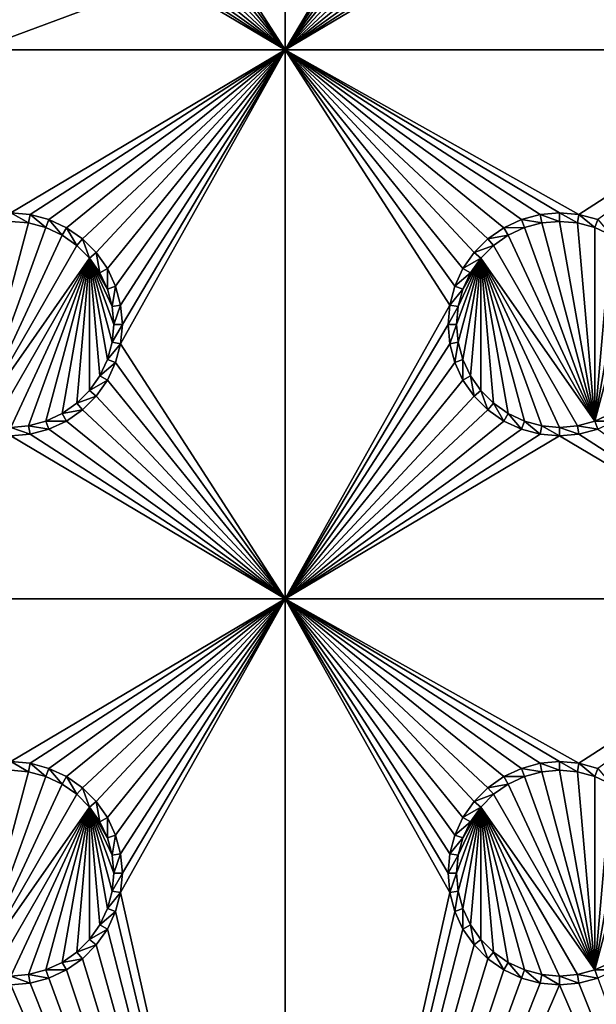
# Model space of a CAD drawing. Extents: x -150 to 150, y -120 to 120.
# Drawn here: x 0 to 16, y -94 to -67 of the extents above; entities that cross this region are included whole.
import ezdxf

# ---------------------------------------------------------------- set-up
doc = ezdxf.new("R2010")
doc.units = 0
doc.header["$MEASUREMENT"] = 0
for name, color, linetype in [('L2', 7, 'Continuous'), ('L3', 7, 'Continuous'), ('L6', 7, 'Continuous')]:
    doc.layers.add(name, color=color, linetype=linetype)

msp = doc.modelspace()

# ---------------------------------------------------------------- linework, layer by layer
at = {"layer": 'L2', "color": 250}
for points in [[(135.1, 117.5987, -151.99), (135.1, -117.5987, -151.99), (-135.1, 117.5987, -151.99)], [(-135.1, 117.5987, -151.99), (135.1, -117.5987, -151.99), (-135.1, -117.5987, -151.99)], [(-59.6614, -45, -144.69), (-134.3202, -116.998, -149.9772), (59.6614, -45, -144.69)], [(59.6614, -45, -144.69), (-134.3202, -116.998, -149.9772), (134.3202, -116.998, -149.9772)]]:
    msp.add_3dface(points, dxfattribs=at)
at = {"layer": 'L3', "color": 250}
for points in [[(120.3, -110.5, -161.89), (120.3, 110.5, -161.89), (-120.3, -110.5, -161.89)], [(-120.3, -110.5, -161.89), (120.3, 110.5, -161.89), (-120.3, 110.5, -161.89)], [(7.5, -67.5, -163.49), (3.003664, -60.52963, -163.49), (7.5, -52.5, -163.49)], [(7.5, -52.5, -163.49), (11.95, -60, -163.49), (7.5, -67.5, -163.49)], [(7.5, -67.5, -163.49), (11.95, -60, -163.49), (11.99634, -60.52963, -163.49)], [(7.5, -67.5, -163.49), (2.866063, -61.04316, -163.49), (3.003664, -60.52963, -163.49)], [(11.99634, -60.52963, -163.49), (12.13394, -61.04316, -163.49), (7.5, -67.5, -163.49)], [(2.641378, -61.525, -163.49), (2.866063, -61.04316, -163.49), (7.5, -67.5, -163.49)], [(7.5, -67.5, -163.49), (12.13394, -61.04316, -163.49), (12.35862, -61.525, -163.49)], [(7.5, -67.5, -163.49), (2.336435, -61.9605, -163.49), (2.641378, -61.525, -163.49)], [(7.5, -67.5, -163.49), (12.35862, -61.525, -163.49), (12.66356, -61.9605, -163.49)], [(7.5, -67.5, -163.49), (1.960502, -62.33644, -163.49), (2.336435, -61.9605, -163.49)], [(12.66356, -61.9605, -163.49), (13.0395, -62.33644, -163.49), (7.5, -67.5, -163.49)], [(1.525, -62.64137, -163.49), (1.960502, -62.33644, -163.49), (7.5, -67.5, -163.49)], [(7.5, -67.5, -163.49), (13.0395, -62.33644, -163.49), (13.475, -62.64137, -163.49)], [(1.043161, -62.86606, -163.49), (1.525, -62.64137, -163.49), (7.5, -67.5, -163.49)], [(7.5, -67.5, -163.49), (13.475, -62.64137, -163.49), (13.95684, -62.86606, -163.49)], [(7.5, -67.5, -163.49), (0.529627, -63.00367, -163.49), (1.043161, -62.86606, -163.49)], [(13.95684, -62.86606, -163.49), (14.47037, -63.00367, -163.49), (7.5, -67.5, -163.49)], [(22.5, -67.5, -163.49), (15.52963, -63.00367, -163.49), (16.04316, -62.86606, -163.49)], [(-7.5, -67.5, -163.49), (0, -63.05, -163.49), (7.5, -67.5, -163.49)], [(7.5, -67.5, -163.49), (0, -63.05, -163.49), (0.529627, -63.00367, -163.49)], [(7.5, -67.5, -163.49), (14.47037, -63.00367, -163.49), (15, -63.05, -163.49)], [(7.5, -67.5, -163.49), (15, -63.05, -163.49), (22.5, -67.5, -163.49)], [(22.5, -67.5, -163.49), (15, -63.05, -163.49), (15.52963, -63.00367, -163.49)], [(7.5, -67.5, -163.49), (0, -71.95, -163.49), (-7.5, -67.5, -163.49)], [(7.5, -67.5, -163.49), (0.529627, -71.99634, -163.49), (0, -71.95, -163.49)], [(1.043161, -72.13394, -163.49), (0.529627, -71.99634, -163.49), (7.5, -67.5, -163.49)], [(7.5, -67.5, -163.49), (1.525, -72.35862, -163.49), (1.043161, -72.13394, -163.49)], [(7.5, -67.5, -163.49), (1.960502, -72.66357, -163.49), (1.525, -72.35862, -163.49)], [(2.336435, -73.03949, -163.49), (1.960502, -72.66357, -163.49), (7.5, -67.5, -163.49)], [(7.5, -67.5, -163.49), (2.641378, -73.475, -163.49), (2.336435, -73.03949, -163.49)], [(7.5, -67.5, -163.49), (2.866063, -73.95684, -163.49), (2.641378, -73.475, -163.49)], [(3.003664, -74.47037, -163.49), (2.866063, -73.95684, -163.49), (7.5, -67.5, -163.49)], [(7.5, -82.5, -163.49), (3.003664, -75.52963, -163.49), (7.5, -67.5, -163.49)], [(7.5, -67.5, -163.49), (3.003664, -75.52963, -163.49), (3.05, -75, -163.49)], [(7.5, -67.5, -163.49), (3.05, -75, -163.49), (3.003664, -74.47037, -163.49)], [(13.95684, -72.13394, -163.49), (13.475, -72.35862, -163.49), (7.5, -67.5, -163.49)], [(13.95684, -72.13394, -163.49), (7.5, -67.5, -163.49), (14.47037, -71.99634, -163.49)], [(22.5, -67.5, -163.49), (15.52963, -71.99634, -163.49), (7.5, -67.5, -163.49)], [(7.5, -67.5, -163.49), (15.52963, -71.99634, -163.49), (15, -71.95, -163.49)], [(7.5, -67.5, -163.49), (15, -71.95, -163.49), (14.47037, -71.99634, -163.49)], [(13.475, -72.35862, -163.49), (13.0395, -72.66357, -163.49), (7.5, -67.5, -163.49)], [(7.5, -67.5, -163.49), (13.0395, -72.66357, -163.49), (12.66356, -73.03949, -163.49)], [(7.5, -67.5, -163.49), (12.66356, -73.03949, -163.49), (12.35862, -73.475, -163.49)], [(12.35862, -73.475, -163.49), (12.13394, -73.95684, -163.49), (7.5, -67.5, -163.49)], [(7.5, -67.5, -163.49), (12.13394, -73.95684, -163.49), (11.99634, -74.47037, -163.49)], [(7.5, -67.5, -163.49), (11.99634, -74.47037, -163.49), (7.5, -82.5, -163.49)], [(22.5, -67.5, -163.49), (16.04316, -72.13394, -163.49), (15.52963, -71.99634, -163.49)], [(0.529627, -71.99634, -163.49), (0.488675, -72.22859, -167.99), (0, -71.95, -163.49)], [(0, -71.95, -163.49), (0.488675, -72.22859, -167.99), (0, -72.18584, -167.99)], [(0.529627, -71.99634, -163.49), (0.962501, -72.35555, -167.99), (0.488675, -72.22859, -167.99)], [(1.043161, -72.13394, -163.49), (0.962501, -72.35555, -167.99), (0.529627, -71.99634, -163.49)], [(14.47037, -71.99634, -163.49), (14.51133, -72.22859, -167.99), (13.95684, -72.13394, -163.49)], [(15, -71.95, -163.49), (15, -72.18584, -167.99), (14.47037, -71.99634, -163.49)], [(14.47037, -71.99634, -163.49), (15, -72.18584, -167.99), (14.51133, -72.22859, -167.99)], [(15.52963, -71.99634, -163.49), (15.48867, -72.22859, -167.99), (15, -71.95, -163.49)], [(15, -71.95, -163.49), (15.48867, -72.22859, -167.99), (15, -72.18584, -167.99)], [(15.52963, -71.99634, -163.49), (15.9625, -72.35555, -167.99), (15.48867, -72.22859, -167.99)], [(16.04316, -72.13394, -163.49), (15.9625, -72.35555, -167.99), (15.52963, -71.99634, -163.49)], [(0, -72.18584, -167.99), (0.488675, -72.22859, -167.99), (-0.962501, -77.64445, -167.99)], [(-0.962501, -77.64445, -167.99), (0.488675, -72.22859, -167.99), (0.962501, -72.35555, -167.99)], [(-0.962501, -77.64445, -167.99), (0.962501, -72.35555, -167.99), (1.407083, -72.56286, -167.99)], [(1.043161, -72.13394, -163.49), (1.407083, -72.56286, -167.99), (0.962501, -72.35555, -167.99)], [(1.525, -72.35862, -163.49), (1.407083, -72.56286, -167.99), (1.043161, -72.13394, -163.49)], [(1.525, -72.35862, -163.49), (1.80891, -72.84422, -167.99), (1.407083, -72.56286, -167.99)], [(1.960502, -72.66357, -163.49), (1.80891, -72.84422, -167.99), (1.525, -72.35862, -163.49)], [(13.475, -72.35862, -163.49), (13.59292, -72.56286, -167.99), (13.0395, -72.66357, -163.49)], [(13.95684, -72.13394, -163.49), (14.0375, -72.35555, -167.99), (13.475, -72.35862, -163.49)], [(13.475, -72.35862, -163.49), (14.0375, -72.35555, -167.99), (13.59292, -72.56286, -167.99)], [(15.9625, -77.64445, -167.99), (13.59292, -72.56286, -167.99), (14.0375, -72.35555, -167.99)], [(13.95684, -72.13394, -163.49), (14.51133, -72.22859, -167.99), (14.0375, -72.35555, -167.99)], [(15.9625, -77.64445, -167.99), (14.0375, -72.35555, -167.99), (14.51133, -72.22859, -167.99)], [(14.51133, -72.22859, -167.99), (15, -72.18584, -167.99), (15.9625, -77.64445, -167.99)], [(15.9625, -77.64445, -167.99), (15, -72.18584, -167.99), (15.48867, -72.22859, -167.99)], [(15.9625, -77.64445, -167.99), (15.48867, -72.22859, -167.99), (15.9625, -72.35555, -167.99)], [(16.04316, -72.13394, -163.49), (16.40708, -72.56286, -167.99), (15.9625, -72.35555, -167.99)], [(15.9625, -72.35555, -167.99), (16.40708, -72.56286, -167.99), (15.9625, -77.64445, -167.99)], [(1.407083, -72.56286, -167.99), (1.80891, -72.84422, -167.99), (-0.962501, -77.64445, -167.99)], [(13.0395, -72.66357, -163.49), (13.59292, -72.56286, -167.99), (13.19109, -72.84422, -167.99)], [(13.19109, -72.84422, -167.99), (13.59292, -72.56286, -167.99), (15.9625, -77.64445, -167.99)], [(15.9625, -77.64445, -167.99), (16.40708, -72.56286, -167.99), (16.80891, -72.84422, -167.99)], [(-0.962501, -77.64445, -167.99), (1.80891, -72.84422, -167.99), (2.155775, -73.19109, -167.99)], [(1.960502, -72.66357, -163.49), (2.155775, -73.19109, -167.99), (1.80891, -72.84422, -167.99)], [(2.336435, -73.03949, -163.49), (2.155775, -73.19109, -167.99), (1.960502, -72.66357, -163.49)], [(13.0395, -72.66357, -163.49), (13.19109, -72.84422, -167.99), (12.66356, -73.03949, -163.49)], [(12.66356, -73.03949, -163.49), (13.19109, -72.84422, -167.99), (12.84422, -73.19109, -167.99)], [(13.19109, -72.84422, -167.99), (15.9625, -77.64445, -167.99), (12.84422, -73.19109, -167.99)], [(15.9625, -77.64445, -167.99), (16.80891, -72.84422, -167.99), (17.15578, -73.19109, -167.99)], [(-0.962501, -77.64445, -167.99), (2.155775, -73.19109, -167.99), (-0.488675, -77.77141, -167.99)], [(-0.488675, -77.77141, -167.99), (2.155775, -73.19109, -167.99), (0, -77.81416, -167.99)], [(2.155775, -73.19109, -167.99), (0.488675, -77.77141, -167.99), (0, -77.81416, -167.99)], [(2.155775, -73.19109, -167.99), (0.962501, -77.64445, -167.99), (0.488675, -77.77141, -167.99)], [(1.407083, -77.43714, -167.99), (0.962501, -77.64445, -167.99), (2.155775, -73.19109, -167.99)], [(2.155775, -73.19109, -167.99), (1.80891, -77.15578, -167.99), (1.407083, -77.43714, -167.99)], [(2.155775, -73.19109, -167.99), (2.155775, -76.80891, -167.99), (1.80891, -77.15578, -167.99)], [(2.336435, -73.03949, -163.49), (2.437138, -73.59292, -167.99), (2.155775, -73.19109, -167.99)], [(2.437138, -76.40708, -167.99), (2.155775, -76.80891, -167.99), (2.155775, -73.19109, -167.99)], [(2.814165, -75, -167.99), (2.771412, -75.48867, -167.99), (2.155775, -73.19109, -167.99)], [(2.155775, -73.19109, -167.99), (2.771412, -75.48867, -167.99), (2.64445, -75.9625, -167.99)], [(2.155775, -73.19109, -167.99), (2.64445, -75.9625, -167.99), (2.437138, -76.40708, -167.99)], [(2.437138, -73.59292, -167.99), (2.64445, -74.0375, -167.99), (2.155775, -73.19109, -167.99)], [(2.155775, -73.19109, -167.99), (2.64445, -74.0375, -167.99), (2.771412, -74.51133, -167.99)], [(2.155775, -73.19109, -167.99), (2.771412, -74.51133, -167.99), (2.814165, -75, -167.99)], [(2.641378, -73.475, -163.49), (2.437138, -73.59292, -167.99), (2.336435, -73.03949, -163.49)], [(12.84422, -73.19109, -167.99), (12.22859, -75.48867, -167.99), (12.18584, -75, -167.99)], [(12.18584, -75, -167.99), (12.22859, -74.51133, -167.99), (12.84422, -73.19109, -167.99)], [(12.84422, -73.19109, -167.99), (12.35555, -75.9625, -167.99), (12.22859, -75.48867, -167.99)], [(12.84422, -73.19109, -167.99), (12.22859, -74.51133, -167.99), (12.35555, -74.0375, -167.99)], [(12.56286, -76.40708, -167.99), (12.35555, -75.9625, -167.99), (12.84422, -73.19109, -167.99)], [(12.84422, -73.19109, -167.99), (12.35555, -74.0375, -167.99), (12.56286, -73.59292, -167.99)], [(12.66356, -73.03949, -163.49), (12.84422, -73.19109, -167.99), (12.35862, -73.475, -163.49)], [(12.35862, -73.475, -163.49), (12.84422, -73.19109, -167.99), (12.56286, -73.59292, -167.99)], [(12.84422, -73.19109, -167.99), (12.84422, -76.80891, -167.99), (12.56286, -76.40708, -167.99)], [(12.84422, -73.19109, -167.99), (15.9625, -77.64445, -167.99), (15.48867, -77.77141, -167.99)], [(12.84422, -73.19109, -167.99), (15.48867, -77.77141, -167.99), (15, -77.81416, -167.99)], [(13.59292, -77.43714, -167.99), (13.19109, -77.15578, -167.99), (12.84422, -73.19109, -167.99)], [(12.84422, -73.19109, -167.99), (13.19109, -77.15578, -167.99), (12.84422, -76.80891, -167.99)], [(15, -77.81416, -167.99), (14.51133, -77.77141, -167.99), (12.84422, -73.19109, -167.99)], [(12.84422, -73.19109, -167.99), (14.51133, -77.77141, -167.99), (14.0375, -77.64445, -167.99)], [(12.84422, -73.19109, -167.99), (14.0375, -77.64445, -167.99), (13.59292, -77.43714, -167.99)], [(16.40708, -77.43714, -167.99), (15.9625, -77.64445, -167.99), (17.15578, -73.19109, -167.99)], [(2.641378, -73.475, -163.49), (2.64445, -74.0375, -167.99), (2.437138, -73.59292, -167.99)], [(2.866063, -73.95684, -163.49), (2.64445, -74.0375, -167.99), (2.641378, -73.475, -163.49)], [(12.35862, -73.475, -163.49), (12.56286, -73.59292, -167.99), (12.13394, -73.95684, -163.49)], [(12.13394, -73.95684, -163.49), (12.56286, -73.59292, -167.99), (12.35555, -74.0375, -167.99)], [(2.866063, -73.95684, -163.49), (2.771412, -74.51133, -167.99), (2.64445, -74.0375, -167.99)], [(3.003664, -74.47037, -163.49), (2.771412, -74.51133, -167.99), (2.866063, -73.95684, -163.49)], [(12.13394, -73.95684, -163.49), (12.35555, -74.0375, -167.99), (11.99634, -74.47037, -163.49)], [(11.99634, -74.47037, -163.49), (12.35555, -74.0375, -167.99), (12.22859, -74.51133, -167.99)], [(3.003664, -74.47037, -163.49), (2.814165, -75, -167.99), (2.771412, -74.51133, -167.99)], [(3.05, -75, -163.49), (2.814165, -75, -167.99), (3.003664, -74.47037, -163.49)], [(7.5, -82.5, -163.49), (11.99634, -74.47037, -163.49), (11.95, -75, -163.49)], [(11.99634, -74.47037, -163.49), (12.22859, -74.51133, -167.99), (11.95, -75, -163.49)], [(11.95, -75, -163.49), (12.22859, -74.51133, -167.99), (12.18584, -75, -167.99)], [(3.003664, -75.52963, -163.49), (2.771412, -75.48867, -167.99), (3.05, -75, -163.49)], [(3.05, -75, -163.49), (2.771412, -75.48867, -167.99), (2.814165, -75, -167.99)], [(7.5, -82.5, -163.49), (11.95, -75, -163.49), (11.99634, -75.52963, -163.49)], [(11.95, -75, -163.49), (12.18584, -75, -167.99), (11.99634, -75.52963, -163.49)], [(11.99634, -75.52963, -163.49), (12.18584, -75, -167.99), (12.22859, -75.48867, -167.99)], [(3.003664, -75.52963, -163.49), (2.64445, -75.9625, -167.99), (2.771412, -75.48867, -167.99)], [(2.866063, -76.04316, -163.49), (2.64445, -75.9625, -167.99), (3.003664, -75.52963, -163.49)], [(7.5, -82.5, -163.49), (2.866063, -76.04316, -163.49), (3.003664, -75.52963, -163.49)], [(11.99634, -75.52963, -163.49), (12.13394, -76.04316, -163.49), (7.5, -82.5, -163.49)], [(11.99634, -75.52963, -163.49), (12.22859, -75.48867, -167.99), (12.13394, -76.04316, -163.49)], [(12.13394, -76.04316, -163.49), (12.22859, -75.48867, -167.99), (12.35555, -75.9625, -167.99)], [(2.866063, -76.04316, -163.49), (2.437138, -76.40708, -167.99), (2.64445, -75.9625, -167.99)], [(2.641378, -76.525, -163.49), (2.437138, -76.40708, -167.99), (2.866063, -76.04316, -163.49)], [(2.641378, -76.525, -163.49), (2.866063, -76.04316, -163.49), (7.5, -82.5, -163.49)], [(7.5, -82.5, -163.49), (12.13394, -76.04316, -163.49), (12.35862, -76.525, -163.49)], [(12.13394, -76.04316, -163.49), (12.35555, -75.9625, -167.99), (12.35862, -76.525, -163.49)], [(12.35862, -76.525, -163.49), (12.35555, -75.9625, -167.99), (12.56286, -76.40708, -167.99)], [(2.641378, -76.525, -163.49), (2.155775, -76.80891, -167.99), (2.437138, -76.40708, -167.99)], [(12.35862, -76.525, -163.49), (12.56286, -76.40708, -167.99), (12.66356, -76.9605, -163.49)], [(12.66356, -76.9605, -163.49), (12.56286, -76.40708, -167.99), (12.84422, -76.80891, -167.99)], [(2.336435, -76.9605, -163.49), (2.155775, -76.80891, -167.99), (2.641378, -76.525, -163.49)], [(7.5, -82.5, -163.49), (2.336435, -76.9605, -163.49), (2.641378, -76.525, -163.49)], [(7.5, -82.5, -163.49), (12.35862, -76.525, -163.49), (12.66356, -76.9605, -163.49)], [(2.336435, -76.9605, -163.49), (1.80891, -77.15578, -167.99), (2.155775, -76.80891, -167.99)], [(1.960502, -77.33644, -163.49), (1.80891, -77.15578, -167.99), (2.336435, -76.9605, -163.49)], [(7.5, -82.5, -163.49), (1.960502, -77.33644, -163.49), (2.336435, -76.9605, -163.49)], [(12.66356, -76.9605, -163.49), (13.0395, -77.33644, -163.49), (7.5, -82.5, -163.49)], [(12.66356, -76.9605, -163.49), (12.84422, -76.80891, -167.99), (13.0395, -77.33644, -163.49)], [(13.0395, -77.33644, -163.49), (12.84422, -76.80891, -167.99), (13.19109, -77.15578, -167.99)], [(1.960502, -77.33644, -163.49), (1.407083, -77.43714, -167.99), (1.80891, -77.15578, -167.99)], [(13.0395, -77.33644, -163.49), (13.19109, -77.15578, -167.99), (13.475, -77.64138, -163.49)], [(13.475, -77.64138, -163.49), (13.19109, -77.15578, -167.99), (13.59292, -77.43714, -167.99)], [(1.525, -77.64138, -163.49), (0.962501, -77.64445, -167.99), (1.407083, -77.43714, -167.99)], [(1.525, -77.64138, -163.49), (1.407083, -77.43714, -167.99), (1.960502, -77.33644, -163.49)], [(7.5, -82.5, -163.49), (1.525, -77.64138, -163.49), (1.960502, -77.33644, -163.49)], [(7.5, -82.5, -163.49), (13.0395, -77.33644, -163.49), (13.475, -77.64138, -163.49)], [(13.475, -77.64138, -163.49), (13.59292, -77.43714, -167.99), (13.95684, -77.86606, -163.49)], [(13.95684, -77.86606, -163.49), (13.59292, -77.43714, -167.99), (14.0375, -77.64445, -167.99)], [(16.525, -77.64138, -163.49), (15.9625, -77.64445, -167.99), (16.40708, -77.43714, -167.99)], [(0.529627, -78.00367, -163.49), (0, -77.81416, -167.99), (0.488675, -77.77141, -167.99)], [(1.043161, -77.86606, -163.49), (0.488675, -77.77141, -167.99), (0.962501, -77.64445, -167.99)], [(0.529627, -78.00367, -163.49), (0.488675, -77.77141, -167.99), (1.043161, -77.86606, -163.49)], [(1.043161, -77.86606, -163.49), (0.962501, -77.64445, -167.99), (1.525, -77.64138, -163.49)], [(1.043161, -77.86606, -163.49), (1.525, -77.64138, -163.49), (7.5, -82.5, -163.49)], [(7.5, -82.5, -163.49), (13.475, -77.64138, -163.49), (13.95684, -77.86606, -163.49)], [(13.95684, -77.86606, -163.49), (14.0375, -77.64445, -167.99), (14.47037, -78.00367, -163.49)], [(14.47037, -78.00367, -163.49), (14.0375, -77.64445, -167.99), (14.51133, -77.77141, -167.99)], [(14.47037, -78.00367, -163.49), (14.51133, -77.77141, -167.99), (15, -78.05, -163.49)], [(15, -78.05, -163.49), (14.51133, -77.77141, -167.99), (15, -77.81416, -167.99)], [(15.52963, -78.00367, -163.49), (15, -77.81416, -167.99), (15.48867, -77.77141, -167.99)], [(16.04316, -77.86606, -163.49), (15.48867, -77.77141, -167.99), (15.9625, -77.64445, -167.99)], [(15.52963, -78.00367, -163.49), (15.48867, -77.77141, -167.99), (16.04316, -77.86606, -163.49)], [(16.04316, -77.86606, -163.49), (15.9625, -77.64445, -167.99), (16.525, -77.64138, -163.49)], [(0, -78.05, -163.49), (0, -77.81416, -167.99), (0.529627, -78.00367, -163.49)], [(7.5, -82.5, -163.49), (0, -78.05, -163.49), (0.529627, -78.00367, -163.49)], [(7.5, -82.5, -163.49), (0.529627, -78.00367, -163.49), (1.043161, -77.86606, -163.49)], [(13.95684, -77.86606, -163.49), (14.47037, -78.00367, -163.49), (7.5, -82.5, -163.49)], [(7.5, -82.5, -163.49), (14.47037, -78.00367, -163.49), (15, -78.05, -163.49)], [(15, -78.05, -163.49), (15, -77.81416, -167.99), (15.52963, -78.00367, -163.49)], [(22.5, -82.5, -163.49), (15, -78.05, -163.49), (15.52963, -78.00367, -163.49)], [(22.5, -82.5, -163.49), (15.52963, -78.00367, -163.49), (16.04316, -77.86606, -163.49)], [(-7.5, -82.5, -163.49), (0, -78.05, -163.49), (7.5, -82.5, -163.49)], [(7.5, -82.5, -163.49), (15, -78.05, -163.49), (22.5, -82.5, -163.49)], [(7.5, -82.5, -163.49), (0, -86.95, -163.49), (-7.5, -82.5, -163.49)], [(7.5, -82.5, -163.49), (0.529627, -86.99634, -163.49), (0, -86.95, -163.49)], [(1.043161, -87.13394, -163.49), (0.529627, -86.99634, -163.49), (7.5, -82.5, -163.49)], [(7.5, -82.5, -163.49), (1.525, -87.35862, -163.49), (1.043161, -87.13394, -163.49)], [(7.5, -82.5, -163.49), (1.960502, -87.66356, -163.49), (1.525, -87.35862, -163.49)], [(2.336435, -88.0395, -163.49), (1.960502, -87.66356, -163.49), (7.5, -82.5, -163.49)], [(7.5, -82.5, -163.49), (2.641378, -88.475, -163.49), (2.336435, -88.0395, -163.49)], [(7.5, -82.5, -163.49), (2.866063, -88.95684, -163.49), (2.641378, -88.475, -163.49)], [(3.003664, -89.47037, -163.49), (2.866063, -88.95684, -163.49), (7.5, -82.5, -163.49)], [(7.5, -110.5, -163.49), (3.003664, -90.52963, -163.49), (7.5, -82.5, -163.49)], [(7.5, -82.5, -163.49), (3.003664, -90.52963, -163.49), (3.05, -90, -163.49)], [(7.5, -82.5, -163.49), (3.05, -90, -163.49), (3.003664, -89.47037, -163.49)], [(11.99634, -90.52963, -163.49), (7.5, -110.5, -163.49), (7.5, -82.5, -163.49)], [(14.47037, -86.99634, -163.49), (13.95684, -87.13394, -163.49), (7.5, -82.5, -163.49)], [(7.5, -82.5, -163.49), (13.95684, -87.13394, -163.49), (13.475, -87.35862, -163.49)], [(7.5, -82.5, -163.49), (13.475, -87.35862, -163.49), (13.0395, -87.66356, -163.49)], [(22.5, -82.5, -163.49), (15.52963, -86.99634, -163.49), (7.5, -82.5, -163.49)], [(7.5, -82.5, -163.49), (15.52963, -86.99634, -163.49), (15, -86.95, -163.49)], [(7.5, -82.5, -163.49), (15, -86.95, -163.49), (14.47037, -86.99634, -163.49)], [(13.0395, -87.66356, -163.49), (12.66356, -88.0395, -163.49), (7.5, -82.5, -163.49)], [(7.5, -82.5, -163.49), (12.66356, -88.0395, -163.49), (12.35862, -88.475, -163.49)], [(7.5, -82.5, -163.49), (12.35862, -88.475, -163.49), (12.13394, -88.95684, -163.49)], [(12.13394, -88.95684, -163.49), (11.99634, -89.47037, -163.49), (7.5, -82.5, -163.49)], [(7.5, -82.5, -163.49), (11.99634, -89.47037, -163.49), (11.95, -90, -163.49)], [(7.5, -82.5, -163.49), (11.95, -90, -163.49), (11.99634, -90.52963, -163.49)], [(22.5, -82.5, -163.49), (16.04316, -87.13394, -163.49), (15.52963, -86.99634, -163.49)], [(0, -87.18584, -167.99), (0.488675, -87.22859, -167.99), (-0.962501, -92.64445, -167.99)], [(0.529627, -86.99634, -163.49), (0.488675, -87.22859, -167.99), (0, -86.95, -163.49)], [(0, -86.95, -163.49), (0.488675, -87.22859, -167.99), (0, -87.18584, -167.99)], [(0.529627, -86.99634, -163.49), (0.962501, -87.35555, -167.99), (0.488675, -87.22859, -167.99)], [(1.043161, -87.13394, -163.49), (0.962501, -87.35555, -167.99), (0.529627, -86.99634, -163.49)], [(1.043161, -87.13394, -163.49), (1.407083, -87.56286, -167.99), (0.962501, -87.35555, -167.99)], [(1.525, -87.35862, -163.49), (1.407083, -87.56286, -167.99), (1.043161, -87.13394, -163.49)], [(13.95684, -87.13394, -163.49), (14.0375, -87.35555, -167.99), (13.475, -87.35862, -163.49)], [(14.47037, -86.99634, -163.49), (14.51133, -87.22859, -167.99), (13.95684, -87.13394, -163.49)], [(13.95684, -87.13394, -163.49), (14.51133, -87.22859, -167.99), (14.0375, -87.35555, -167.99)], [(15, -86.95, -163.49), (15, -87.18584, -167.99), (14.47037, -86.99634, -163.49)], [(14.47037, -86.99634, -163.49), (15, -87.18584, -167.99), (14.51133, -87.22859, -167.99)], [(14.51133, -87.22859, -167.99), (15, -87.18584, -167.99), (15.9625, -92.64445, -167.99)], [(15.52963, -86.99634, -163.49), (15.48867, -87.22859, -167.99), (15, -86.95, -163.49)], [(15, -86.95, -163.49), (15.48867, -87.22859, -167.99), (15, -87.18584, -167.99)], [(15.9625, -92.64445, -167.99), (15, -87.18584, -167.99), (15.48867, -87.22859, -167.99)], [(15.52963, -86.99634, -163.49), (15.9625, -87.35555, -167.99), (15.48867, -87.22859, -167.99)], [(16.04316, -87.13394, -163.49), (15.9625, -87.35555, -167.99), (15.52963, -86.99634, -163.49)], [(16.04316, -87.13394, -163.49), (16.40708, -87.56286, -167.99), (15.9625, -87.35555, -167.99)], [(-0.962501, -92.64445, -167.99), (0.488675, -87.22859, -167.99), (0.962501, -87.35555, -167.99)], [(-0.962501, -92.64445, -167.99), (0.962501, -87.35555, -167.99), (1.407083, -87.56286, -167.99)], [(1.525, -87.35862, -163.49), (1.80891, -87.84422, -167.99), (1.407083, -87.56286, -167.99)], [(1.960502, -87.66356, -163.49), (1.80891, -87.84422, -167.99), (1.525, -87.35862, -163.49)], [(13.475, -87.35862, -163.49), (13.59292, -87.56286, -167.99), (13.0395, -87.66356, -163.49)], [(13.475, -87.35862, -163.49), (14.0375, -87.35555, -167.99), (13.59292, -87.56286, -167.99)], [(15.9625, -92.64445, -167.99), (13.59292, -87.56286, -167.99), (14.0375, -87.35555, -167.99)], [(15.9625, -92.64445, -167.99), (14.0375, -87.35555, -167.99), (14.51133, -87.22859, -167.99)], [(15.9625, -92.64445, -167.99), (15.48867, -87.22859, -167.99), (15.9625, -87.35555, -167.99)], [(15.9625, -87.35555, -167.99), (16.40708, -87.56286, -167.99), (15.9625, -92.64445, -167.99)], [(1.407083, -87.56286, -167.99), (1.80891, -87.84422, -167.99), (-0.962501, -92.64445, -167.99)], [(1.960502, -87.66356, -163.49), (2.155775, -88.19109, -167.99), (1.80891, -87.84422, -167.99)], [(2.336435, -88.0395, -163.49), (2.155775, -88.19109, -167.99), (1.960502, -87.66356, -163.49)], [(13.0395, -87.66356, -163.49), (13.19109, -87.84422, -167.99), (12.66356, -88.0395, -163.49)], [(13.0395, -87.66356, -163.49), (13.59292, -87.56286, -167.99), (13.19109, -87.84422, -167.99)], [(13.19109, -87.84422, -167.99), (13.59292, -87.56286, -167.99), (15.9625, -92.64445, -167.99)], [(15.9625, -92.64445, -167.99), (16.40708, -87.56286, -167.99), (16.80891, -87.84422, -167.99)], [(-0.962501, -92.64445, -167.99), (1.80891, -87.84422, -167.99), (2.155775, -88.19109, -167.99)], [(12.66356, -88.0395, -163.49), (13.19109, -87.84422, -167.99), (12.84422, -88.19109, -167.99)], [(13.19109, -87.84422, -167.99), (15.9625, -92.64445, -167.99), (12.84422, -88.19109, -167.99)], [(15.9625, -92.64445, -167.99), (16.80891, -87.84422, -167.99), (17.15578, -88.19109, -167.99)], [(-0.962501, -92.64445, -167.99), (2.155775, -88.19109, -167.99), (-0.488675, -92.77141, -167.99)], [(-0.488675, -92.77141, -167.99), (2.155775, -88.19109, -167.99), (0, -92.81416, -167.99)], [(2.155775, -88.19109, -167.99), (0.488675, -92.77141, -167.99), (0, -92.81416, -167.99)], [(2.155775, -88.19109, -167.99), (0.962501, -92.64445, -167.99), (0.488675, -92.77141, -167.99)], [(1.407083, -92.43714, -167.99), (0.962501, -92.64445, -167.99), (2.155775, -88.19109, -167.99)], [(2.155775, -88.19109, -167.99), (1.80891, -92.15578, -167.99), (1.407083, -92.43714, -167.99)], [(2.155775, -88.19109, -167.99), (2.155775, -91.80891, -167.99), (1.80891, -92.15578, -167.99)], [(2.336435, -88.0395, -163.49), (2.437138, -88.59292, -167.99), (2.155775, -88.19109, -167.99)], [(2.437138, -91.40708, -167.99), (2.155775, -91.80891, -167.99), (2.155775, -88.19109, -167.99)], [(2.814165, -90, -167.99), (2.771412, -90.48867, -167.99), (2.155775, -88.19109, -167.99)], [(2.155775, -88.19109, -167.99), (2.771412, -90.48867, -167.99), (2.64445, -90.9625, -167.99)], [(2.155775, -88.19109, -167.99), (2.64445, -90.9625, -167.99), (2.437138, -91.40708, -167.99)], [(2.437138, -88.59292, -167.99), (2.64445, -89.0375, -167.99), (2.155775, -88.19109, -167.99)], [(2.155775, -88.19109, -167.99), (2.64445, -89.0375, -167.99), (2.771412, -89.51133, -167.99)], [(2.155775, -88.19109, -167.99), (2.771412, -89.51133, -167.99), (2.814165, -90, -167.99)], [(2.641378, -88.475, -163.49), (2.437138, -88.59292, -167.99), (2.336435, -88.0395, -163.49)], [(12.84422, -88.19109, -167.99), (12.22859, -90.48867, -167.99), (12.18584, -90, -167.99)], [(12.18584, -90, -167.99), (12.22859, -89.51133, -167.99), (12.84422, -88.19109, -167.99)], [(12.84422, -88.19109, -167.99), (12.35555, -90.9625, -167.99), (12.22859, -90.48867, -167.99)], [(12.84422, -88.19109, -167.99), (12.22859, -89.51133, -167.99), (12.35555, -89.0375, -167.99)], [(12.56286, -91.40708, -167.99), (12.35555, -90.9625, -167.99), (12.84422, -88.19109, -167.99)], [(12.84422, -88.19109, -167.99), (12.35555, -89.0375, -167.99), (12.56286, -88.59292, -167.99)], [(12.66356, -88.0395, -163.49), (12.84422, -88.19109, -167.99), (12.35862, -88.475, -163.49)], [(12.35862, -88.475, -163.49), (12.84422, -88.19109, -167.99), (12.56286, -88.59292, -167.99)], [(12.84422, -88.19109, -167.99), (12.84422, -91.80891, -167.99), (12.56286, -91.40708, -167.99)], [(12.84422, -88.19109, -167.99), (15.9625, -92.64445, -167.99), (15.48867, -92.77141, -167.99)], [(12.84422, -88.19109, -167.99), (15.48867, -92.77141, -167.99), (15, -92.81416, -167.99)], [(13.59292, -92.43714, -167.99), (13.19109, -92.15578, -167.99), (12.84422, -88.19109, -167.99)], [(12.84422, -88.19109, -167.99), (13.19109, -92.15578, -167.99), (12.84422, -91.80891, -167.99)], [(15, -92.81416, -167.99), (14.51133, -92.77141, -167.99), (12.84422, -88.19109, -167.99)], [(12.84422, -88.19109, -167.99), (14.51133, -92.77141, -167.99), (14.0375, -92.64445, -167.99)], [(12.84422, -88.19109, -167.99), (14.0375, -92.64445, -167.99), (13.59292, -92.43714, -167.99)], [(16.40708, -92.43714, -167.99), (15.9625, -92.64445, -167.99), (17.15578, -88.19109, -167.99)], [(2.641378, -88.475, -163.49), (2.64445, -89.0375, -167.99), (2.437138, -88.59292, -167.99)], [(2.866063, -88.95684, -163.49), (2.64445, -89.0375, -167.99), (2.641378, -88.475, -163.49)], [(12.35862, -88.475, -163.49), (12.56286, -88.59292, -167.99), (12.13394, -88.95684, -163.49)], [(12.13394, -88.95684, -163.49), (12.56286, -88.59292, -167.99), (12.35555, -89.0375, -167.99)], [(2.866063, -88.95684, -163.49), (2.771412, -89.51133, -167.99), (2.64445, -89.0375, -167.99)], [(3.003664, -89.47037, -163.49), (2.771412, -89.51133, -167.99), (2.866063, -88.95684, -163.49)], [(12.13394, -88.95684, -163.49), (12.35555, -89.0375, -167.99), (11.99634, -89.47037, -163.49)], [(11.99634, -89.47037, -163.49), (12.35555, -89.0375, -167.99), (12.22859, -89.51133, -167.99)], [(3.003664, -89.47037, -163.49), (2.814165, -90, -167.99), (2.771412, -89.51133, -167.99)], [(3.05, -90, -163.49), (2.814165, -90, -167.99), (3.003664, -89.47037, -163.49)], [(11.99634, -89.47037, -163.49), (12.22859, -89.51133, -167.99), (11.95, -90, -163.49)], [(11.95, -90, -163.49), (12.22859, -89.51133, -167.99), (12.18584, -90, -167.99)], [(3.003664, -90.52963, -163.49), (2.771412, -90.48867, -167.99), (3.05, -90, -163.49)], [(3.05, -90, -163.49), (2.771412, -90.48867, -167.99), (2.814165, -90, -167.99)], [(11.95, -90, -163.49), (12.18584, -90, -167.99), (11.99634, -90.52963, -163.49)], [(11.99634, -90.52963, -163.49), (12.18584, -90, -167.99), (12.22859, -90.48867, -167.99)], [(3.003664, -90.52963, -163.49), (2.64445, -90.9625, -167.99), (2.771412, -90.48867, -167.99)], [(2.866063, -91.04316, -163.49), (2.64445, -90.9625, -167.99), (3.003664, -90.52963, -163.49)], [(7.5, -110.5, -163.49), (2.866063, -91.04316, -163.49), (3.003664, -90.52963, -163.49)], [(11.99634, -90.52963, -163.49), (12.13394, -91.04316, -163.49), (7.5, -110.5, -163.49)], [(11.99634, -90.52963, -163.49), (12.22859, -90.48867, -167.99), (12.13394, -91.04316, -163.49)], [(12.13394, -91.04316, -163.49), (12.22859, -90.48867, -167.99), (12.35555, -90.9625, -167.99)], [(2.866063, -91.04316, -163.49), (2.437138, -91.40708, -167.99), (2.64445, -90.9625, -167.99)], [(2.641378, -91.525, -163.49), (2.437138, -91.40708, -167.99), (2.866063, -91.04316, -163.49)], [(2.641378, -91.525, -163.49), (2.866063, -91.04316, -163.49), (7.5, -110.5, -163.49)], [(7.5, -110.5, -163.49), (12.13394, -91.04316, -163.49), (12.35862, -91.525, -163.49)], [(12.13394, -91.04316, -163.49), (12.35555, -90.9625, -167.99), (12.35862, -91.525, -163.49)], [(12.35862, -91.525, -163.49), (12.35555, -90.9625, -167.99), (12.56286, -91.40708, -167.99)], [(2.641378, -91.525, -163.49), (2.155775, -91.80891, -167.99), (2.437138, -91.40708, -167.99)], [(12.35862, -91.525, -163.49), (12.56286, -91.40708, -167.99), (12.66356, -91.9605, -163.49)], [(12.66356, -91.9605, -163.49), (12.56286, -91.40708, -167.99), (12.84422, -91.80891, -167.99)], [(2.336435, -91.9605, -163.49), (2.155775, -91.80891, -167.99), (2.641378, -91.525, -163.49)], [(7.5, -110.5, -163.49), (2.336435, -91.9605, -163.49), (2.641378, -91.525, -163.49)], [(7.5, -110.5, -163.49), (12.35862, -91.525, -163.49), (12.66356, -91.9605, -163.49)], [(2.336435, -91.9605, -163.49), (1.80891, -92.15578, -167.99), (2.155775, -91.80891, -167.99)], [(1.960502, -92.33644, -163.49), (1.80891, -92.15578, -167.99), (2.336435, -91.9605, -163.49)], [(7.5, -110.5, -163.49), (1.960502, -92.33644, -163.49), (2.336435, -91.9605, -163.49)], [(12.66356, -91.9605, -163.49), (13.0395, -92.33644, -163.49), (7.5, -110.5, -163.49)], [(12.66356, -91.9605, -163.49), (12.84422, -91.80891, -167.99), (13.0395, -92.33644, -163.49)], [(13.0395, -92.33644, -163.49), (12.84422, -91.80891, -167.99), (13.19109, -92.15578, -167.99)], [(1.960502, -92.33644, -163.49), (1.407083, -92.43714, -167.99), (1.80891, -92.15578, -167.99)], [(13.0395, -92.33644, -163.49), (13.19109, -92.15578, -167.99), (13.475, -92.64138, -163.49)], [(13.475, -92.64138, -163.49), (13.19109, -92.15578, -167.99), (13.59292, -92.43714, -167.99)], [(1.525, -92.64138, -163.49), (0.962501, -92.64445, -167.99), (1.407083, -92.43714, -167.99)], [(1.525, -92.64138, -163.49), (1.407083, -92.43714, -167.99), (1.960502, -92.33644, -163.49)], [(7.5, -110.5, -163.49), (1.525, -92.64138, -163.49), (1.960502, -92.33644, -163.49)], [(7.5, -110.5, -163.49), (13.0395, -92.33644, -163.49), (13.475, -92.64138, -163.49)], [(13.475, -92.64138, -163.49), (13.59292, -92.43714, -167.99), (13.95684, -92.86606, -163.49)], [(13.95684, -92.86606, -163.49), (13.59292, -92.43714, -167.99), (14.0375, -92.64445, -167.99)], [(16.525, -92.64138, -163.49), (15.9625, -92.64445, -167.99), (16.40708, -92.43714, -167.99)], [(0.529627, -93.00366, -163.49), (0, -92.81416, -167.99), (0.488675, -92.77141, -167.99)], [(0, -93.05, -163.49), (0, -92.81416, -167.99), (0.529627, -93.00366, -163.49)], [(1.043161, -92.86606, -163.49), (0.488675, -92.77141, -167.99), (0.962501, -92.64445, -167.99)], [(0.529627, -93.00366, -163.49), (0.488675, -92.77141, -167.99), (1.043161, -92.86606, -163.49)], [(1.043161, -92.86606, -163.49), (0.962501, -92.64445, -167.99), (1.525, -92.64138, -163.49)], [(1.043161, -92.86606, -163.49), (1.525, -92.64138, -163.49), (7.5, -110.5, -163.49)], [(7.5, -110.5, -163.49), (13.475, -92.64138, -163.49), (13.95684, -92.86606, -163.49)], [(13.95684, -92.86606, -163.49), (14.0375, -92.64445, -167.99), (14.47037, -93.00366, -163.49)], [(14.47037, -93.00366, -163.49), (14.0375, -92.64445, -167.99), (14.51133, -92.77141, -167.99)], [(14.47037, -93.00366, -163.49), (14.51133, -92.77141, -167.99), (15, -93.05, -163.49)], [(15, -93.05, -163.49), (14.51133, -92.77141, -167.99), (15, -92.81416, -167.99)], [(15.52963, -93.00366, -163.49), (15, -92.81416, -167.99), (15.48867, -92.77141, -167.99)], [(15, -93.05, -163.49), (15, -92.81416, -167.99), (15.52963, -93.00366, -163.49)], [(16.04316, -92.86606, -163.49), (15.48867, -92.77141, -167.99), (15.9625, -92.64445, -167.99)], [(15.52963, -93.00366, -163.49), (15.48867, -92.77141, -167.99), (16.04316, -92.86606, -163.49)], [(16.04316, -92.86606, -163.49), (15.9625, -92.64445, -167.99), (16.525, -92.64138, -163.49)], [(-7.5, -110.5, -163.49), (0, -93.05, -163.49), (7.5, -110.5, -163.49)], [(7.5, -110.5, -163.49), (0, -93.05, -163.49), (0.529627, -93.00366, -163.49)], [(7.5, -110.5, -163.49), (0.529627, -93.00366, -163.49), (1.043161, -92.86606, -163.49)], [(13.95684, -92.86606, -163.49), (14.47037, -93.00366, -163.49), (7.5, -110.5, -163.49)], [(7.5, -110.5, -163.49), (14.47037, -93.00366, -163.49), (15, -93.05, -163.49)], [(7.5, -110.5, -163.49), (15, -93.05, -163.49), (22.5, -110.5, -163.49)], [(22.5, -110.5, -163.49), (15, -93.05, -163.49), (15.52963, -93.00366, -163.49)], [(22.5, -110.5, -163.49), (15.52963, -93.00366, -163.49), (16.04316, -92.86606, -163.49)]]:
    msp.add_3dface(points, dxfattribs=at)
at = {"layer": 'L6', "color": 7}
for points in [[(135, 118.8, -165.49), (135, -118.8, -165.49), (-135, 118.8, -165.49)], [(-135, 118.8, -165.49), (135, -118.8, -165.49), (-135, -118.8, -165.49)], [(-150, -105, -149.99), (150, -105, -149.99), (-150, 105, -149.99)], [(-150, 105, -149.99), (150, -105, -149.99), (150, 105, -149.99)]]:
    msp.add_3dface(points, dxfattribs=at)

doc.saveas('drawing.dxf')
